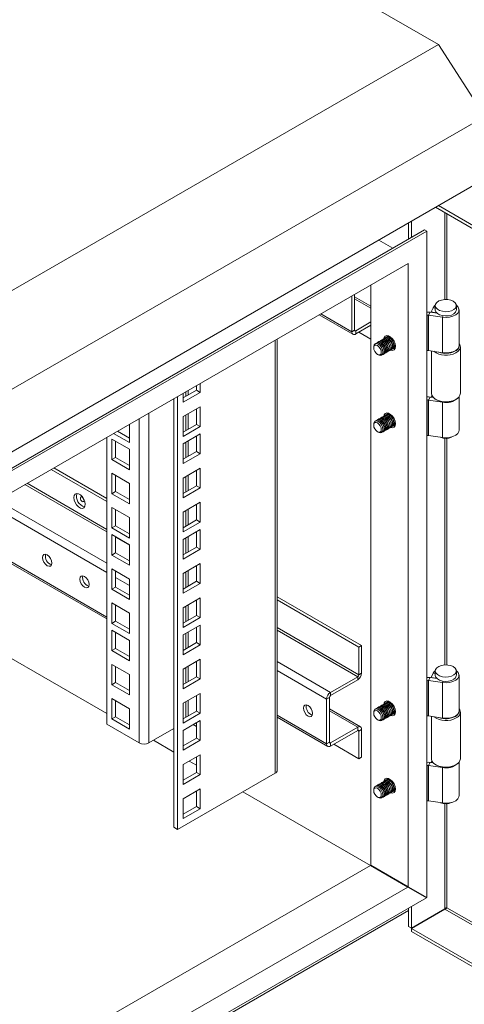
# Model space of a CAD drawing. Units: millimetres. Extents: x 63 to 4384, y 73 to 3148.
# Drawn here: x 3589 to 3757, y 2345 to 2719 of the extents above; entities that cross this region are included whole.
import ezdxf

# ---------------------------------------------------------------- set-up
doc = ezdxf.new("R2010")
doc.units = ezdxf.units.MM
doc.header["$LTSCALE"] = 2

msp = doc.modelspace()

# ---------------------------------------------------------------- linework, layer by layer
at = {"color": 7, "linetype": 'Continuous', "lineweight": 18}
for p, q in [((3747.59, 2710.04), (3482.43, 2863.12)), ((3323.33, 2465.12), (3747.59, 2710.04)), ((3765.27, 2682.71), (3747.59, 2710.04)), ((3341, 2437.79), (3765.27, 2682.71)), ((3341, 2414.09), (3765.27, 2659.01)), ((3747.59, 2648.81), (4155.89, 2413.1)), ((3746.53, 2648.19), (4155.89, 2411.87)), ((3736.28, 2636.07), (3736.28, 2642.27)), ((3737.34, 2636.68), (3737.34, 2642.88)), ((3742.36, 2639.58), (3346.38, 2410.98)), ((3743.21, 2639.09), (3347.23, 2410.49)), ((3743.21, 2639.09), (3742.36, 2639.58)), ((3743.21, 2385.96), (3743.21, 2639.09)), ((3730.34, 2632.64), (3724.96, 2635.74)), ((3736.14, 2626.84), (3354.3, 2406.41)), ((3736.14, 2390.04), (3736.14, 2626.84)), ((3721.99, 2398.21), (3721.99, 2618.68)), ((3715.77, 2615.08), (3715.77, 2601.52)), ((3714.71, 2600.91), (3714.71, 2614.47)), ((3721.99, 2610.56), (3715.77, 2614.15)), ((3743.88, 2607.23), (3744.4, 2608.34)), ((3747.09, 2607.93), (3744.4, 2608.34)), ((3745.61, 2610), (3744.83, 2608.42)), ((3744.83, 2608.42), (3744.83, 2608.28)), ((3746.75, 2608.1), (3744.83, 2608.42)), ((3746.42, 2610.84), (3746.42, 2609.2)), ((3746.8, 2608.21), (3746.75, 2608.1)), ((3746.75, 2608.1), (3746.75, 2607.98)), ((3754.42, 2609.2), (3754.42, 2610.84)), ((3755.42, 2595.73), (3755.42, 2609.2)), ((3702.35, 2607.34), (3715.15, 2599.95)), ((3721.99, 2604.63), (3716.2, 2601.28)), ((3743.21, 2607.08), (3743.3, 2607.14)), ((3743.3, 2607.14), (3743.3, 2593.66)), ((3749.12, 2606.42), (3743.88, 2607.23)), ((3743.88, 2593.75), (3743.88, 2607.23)), ((3749.12, 2592.94), (3749.12, 2606.42)), ((3715.77, 2601.52), (3714.71, 2600.91)), ((3716.2, 2600.05), (3721.99, 2603.4)), ((3716.2, 2601.28), (3716.2, 2600.05)), ((3717.4, 2600.75), (3721.99, 2598.09)), ((3686.41, 2434.26), (3686.41, 2598.13)), ((3724.06, 2596.62), (3723.97, 2596.57)), ((3724.59, 2596.93), (3724.5, 2596.88)), ((3725.12, 2597.24), (3725.03, 2597.18)), ((3725.65, 2597.54), (3725.56, 2597.49)), ((3726.18, 2597.85), (3726.09, 2597.8)), ((3726.71, 2598.15), (3726.62, 2598.1)), ((3727.24, 2598.46), (3727.15, 2598.41)), ((3727.77, 2598.77), (3727.68, 2598.71)), ((3728.3, 2599.07), (3728.21, 2599.02)), ((3723.02, 2595.17), (3723.02, 2594.81)), ((3727, 2592.55), (3727.09, 2592.6)), ((3727.53, 2592.85), (3727.62, 2592.91)), ((3728.06, 2593.16), (3728.15, 2593.21)), ((3728.59, 2593.47), (3728.68, 2593.52)), ((3729.12, 2593.77), (3729.21, 2593.82)), ((3729.65, 2594.08), (3729.74, 2594.13)), ((3730.18, 2594.38), (3730.27, 2594.44)), ((3730.71, 2594.69), (3730.8, 2594.74)), ((3731.24, 2595), (3731, 2594.9)), ((3743.21, 2593.61), (3743.3, 2593.66)), ((3743.88, 2593.75), (3749.12, 2592.94)), ((3744.92, 2593.59), (3744.92, 2577.5)), ((3755.92, 2577.5), (3755.92, 2595.18)), ((3724.47, 2592.3), (3724.78, 2592.12)), ((3726.47, 2592.24), (3726.56, 2592.29)), ((3657.15, 2577.86), (3657.15, 2581.24)), ((3650.65, 2575.74), (3655.74, 2578.68)), ((3650.65, 2574.11), (3657.15, 2577.86)), ((3650.65, 2577.49), (3650.65, 2574.11)), ((3655.74, 2578.68), (3655.74, 2580.43)), ((3655.74, 2578.68), (3657.15, 2577.86)), ((3647.18, 2412.63), (3647.18, 2575.49)), ((3648.6, 2411.81), (3648.6, 2576.3)), ((3743.21, 2574.83), (3743.3, 2574.88)), ((3743.3, 2574.88), (3743.3, 2561.41)), ((3743.88, 2574.97), (3744.4, 2576.09)), ((3749.12, 2574.16), (3743.88, 2574.97)), ((3743.88, 2561.5), (3743.88, 2574.97)), ((3745.68, 2575.89), (3744.4, 2576.09)), ((3745.09, 2576.7), (3744.83, 2576.16)), ((3745.53, 2576.05), (3744.83, 2576.16)), ((3744.83, 2576.16), (3744.83, 2576.02)), ((3746.53, 2575.26), (3746.88, 2575.05)), ((3749.12, 2560.69), (3749.12, 2574.16)), ((3753.95, 2575.05), (3754.31, 2575.26)), ((3755.42, 2563.48), (3755.42, 2576.18)), ((3657.15, 2572.39), (3650.65, 2568.64)), ((3655.74, 2565.7), (3655.74, 2571.58)), ((3657.15, 2564.88), (3657.15, 2572.39)), ((3650.65, 2568.64), (3650.65, 2561.12)), ((3724.06, 2567.23), (3723.97, 2567.18)), ((3724.59, 2567.53), (3724.5, 2567.48)), ((3725.12, 2567.84), (3725.03, 2567.79)), ((3725.65, 2568.15), (3725.56, 2568.09)), ((3726.18, 2568.45), (3726.09, 2568.4)), ((3726.71, 2568.76), (3726.62, 2568.71)), ((3727.24, 2569.06), (3727.15, 2569.01)), ((3727.77, 2569.37), (3727.68, 2569.32)), ((3728.3, 2569.68), (3728.21, 2569.63)), ((3630.35, 2560.44), (3625.73, 2563.11)), ((3630.35, 2565.77), (3630.35, 2558.81)), ((3650.65, 2562.76), (3655.74, 2565.7)), ((3650.65, 2561.12), (3657.15, 2564.88)), ((3655.74, 2565.7), (3657.15, 2564.88)), ((3723.02, 2565.78), (3723.02, 2565.42)), ((3724.47, 2562.9), (3724.78, 2562.72)), ((3726.47, 2562.85), (3726.56, 2562.9)), ((3727, 2563.15), (3727.09, 2563.2)), ((3727.53, 2563.46), (3727.62, 2563.51)), ((3728.06, 2563.76), (3728.15, 2563.82)), ((3728.59, 2564.07), (3728.68, 2564.12)), ((3729.12, 2564.38), (3729.21, 2564.43)), ((3729.65, 2564.68), (3729.74, 2564.73)), ((3730.18, 2564.99), (3730.27, 2565.04)), ((3730.71, 2565.3), (3730.8, 2565.35)), ((3731.24, 2565.6), (3731, 2565.51)), ((3621.73, 2451.81), (3621.73, 2560.79)), ((3623.63, 2552.36), (3623.63, 2560.11)), ((3623.63, 2560.11), (3630.35, 2556.23)), ((3630.35, 2558.81), (3624.32, 2562.29)), ((3625.05, 2553.17), (3625.05, 2559.3)), ((3657.15, 2562.07), (3650.65, 2558.31)), ((3655.74, 2555.37), (3655.74, 2561.25)), ((3657.15, 2554.55), (3657.15, 2562.07)), ((3743.21, 2561.36), (3743.3, 2561.41)), ((3743.88, 2561.5), (3749.12, 2560.69)), ((3630.35, 2556.23), (3630.35, 2548.48)), ((3650.65, 2558.31), (3650.65, 2550.8)), ((3650.65, 2552.43), (3655.74, 2555.37)), ((3655.74, 2555.37), (3657.15, 2554.55)), ((3625.05, 2553.17), (3623.63, 2552.36)), ((3630.35, 2548.48), (3623.63, 2552.36)), ((3630.35, 2550.11), (3625.05, 2553.17)), ((3650.65, 2550.8), (3657.15, 2554.55)), ((3621.73, 2536.35), (3600.56, 2548.57)), ((3621.73, 2537.58), (3601.62, 2549.18)), ((3657.15, 2549.08), (3650.65, 2545.33)), ((3655.74, 2542.39), (3655.74, 2548.26)), ((3657.15, 2541.57), (3657.15, 2549.08)), ((3623.63, 2539.37), (3623.63, 2547.13)), ((3623.63, 2547.13), (3630.35, 2543.25)), ((3625.05, 2540.19), (3625.05, 2546.31)), ((3650.65, 2545.33), (3650.65, 2537.81)), ((3625.05, 2540.19), (3623.63, 2539.37)), ((3630.35, 2537.13), (3625.05, 2540.19)), ((3630.35, 2543.25), (3630.35, 2535.49)), ((3650.65, 2539.45), (3655.74, 2542.39)), ((3650.65, 2537.81), (3657.15, 2541.57)), ((3655.74, 2542.39), (3657.15, 2541.57)), ((3630.35, 2535.49), (3623.63, 2539.37)), ((3623.63, 2534.15), (3630.35, 2530.27)), ((3623.63, 2526.39), (3623.63, 2534.15)), ((3625.05, 2527.21), (3625.05, 2533.33)), ((3657.15, 2536.1), (3650.65, 2532.34)), ((3655.74, 2529.4), (3655.74, 2535.28)), ((3657.15, 2528.58), (3657.15, 2536.1)), ((3630.35, 2530.27), (3630.35, 2522.51)), ((3650.65, 2532.34), (3650.65, 2524.83)), ((3650.65, 2526.46), (3655.74, 2529.4)), ((3655.74, 2529.4), (3657.15, 2528.58)), ((3561.97, 2526.29), (3621.73, 2491.8)), ((3625.05, 2527.21), (3623.63, 2526.39)), ((3630.35, 2522.51), (3623.63, 2526.39)), ((3630.35, 2524.14), (3625.05, 2527.21)), ((3650.65, 2524.83), (3657.15, 2528.58)), ((3657.15, 2525.77), (3650.65, 2522.02)), ((3657.15, 2518.26), (3657.15, 2525.77)), ((3623.63, 2516.06), (3623.63, 2523.82)), ((3623.63, 2523.82), (3630.35, 2519.94)), ((3625.05, 2516.88), (3625.05, 2523)), ((3650.65, 2522.02), (3650.65, 2514.5)), ((3655.74, 2519.07), (3655.74, 2524.95)), ((3630.35, 2519.94), (3630.35, 2512.18)), ((3650.65, 2516.14), (3655.74, 2519.07)), ((3650.65, 2514.5), (3657.15, 2518.26)), ((3655.74, 2519.07), (3657.15, 2518.26)), ((3625.05, 2516.88), (3623.63, 2516.06)), ((3630.35, 2512.18), (3623.63, 2516.06)), ((3630.35, 2513.82), (3625.05, 2516.88)), ((3623.63, 2510.83), (3630.35, 2506.96)), ((3623.63, 2503.08), (3623.63, 2510.83)), ((3657.15, 2512.79), (3650.65, 2509.03)), ((3655.74, 2506.09), (3655.74, 2511.97)), ((3657.15, 2505.27), (3657.15, 2512.79)), ((3621.73, 2455.88), (3530.86, 2508.34)), ((3625.05, 2503.89), (3625.05, 2510.02)), ((3630.35, 2506.96), (3630.35, 2499.2)), ((3650.65, 2509.03), (3650.65, 2501.52)), ((3625.05, 2503.89), (3623.63, 2503.08)), ((3630.35, 2499.2), (3623.63, 2503.08)), ((3630.35, 2500.83), (3625.05, 2503.89)), ((3650.65, 2503.15), (3655.74, 2506.09)), ((3650.65, 2501.52), (3657.15, 2505.27)), ((3655.74, 2506.09), (3657.15, 2505.27)), ((3657.15, 2499.8), (3650.65, 2496.05)), ((3655.74, 2493.11), (3655.74, 2498.98)), ((3657.15, 2492.29), (3657.15, 2499.8)), ((3718.46, 2481.73), (3686.41, 2500.24)), ((3717.4, 2481.12), (3686.41, 2499.01)), ((3623.63, 2490.09), (3623.63, 2497.85)), ((3623.63, 2497.85), (3630.35, 2493.97)), ((3625.05, 2490.91), (3625.05, 2497.03)), ((3650.65, 2496.05), (3650.65, 2488.53)), ((3630.35, 2493.97), (3630.35, 2486.22)), ((3650.65, 2490.17), (3655.74, 2493.11)), ((3650.65, 2488.53), (3657.15, 2492.29)), ((3655.74, 2493.11), (3657.15, 2492.29)), ((3625.05, 2490.91), (3623.63, 2490.09)), ((3630.35, 2486.22), (3623.63, 2490.09)), ((3630.35, 2487.85), (3625.05, 2490.91)), ((3657.15, 2489.48), (3650.65, 2485.72)), ((3655.74, 2482.78), (3655.74, 2488.66)), ((3657.15, 2481.96), (3657.15, 2489.48)), ((3623.63, 2487.52), (3630.35, 2483.64)), ((3623.63, 2479.76), (3623.63, 2487.52)), ((3625.05, 2480.58), (3625.05, 2486.71)), ((3650.65, 2485.72), (3650.65, 2478.21)), ((3625.05, 2480.58), (3623.63, 2479.76)), ((3630.35, 2477.52), (3625.05, 2480.58)), ((3630.35, 2483.64), (3630.35, 2475.89)), ((3650.65, 2479.84), (3655.74, 2482.78)), ((3650.65, 2478.21), (3657.15, 2481.96)), ((3655.74, 2482.78), (3657.15, 2481.96)), ((3718.46, 2481.73), (3717.4, 2481.12)), ((3717.4, 2470.59), (3717.4, 2481.12)), ((3718.46, 2471.2), (3718.46, 2481.73)), ((3630.35, 2475.89), (3623.63, 2479.76)), ((3657.15, 2476.49), (3650.65, 2472.74)), ((3657.15, 2468.98), (3657.15, 2476.49)), ((3623.63, 2466.78), (3623.63, 2474.54)), ((3623.63, 2474.54), (3630.35, 2470.66)), ((3625.05, 2467.6), (3625.05, 2473.72)), ((3650.65, 2472.74), (3650.65, 2465.22)), ((3655.74, 2469.79), (3655.74, 2475.67)), ((3630.35, 2470.66), (3630.35, 2462.9)), ((3650.65, 2466.86), (3655.74, 2469.79)), ((3650.65, 2465.22), (3657.15, 2468.98)), ((3655.74, 2469.79), (3657.15, 2468.98)), ((3716.97, 2469.85), (3706.65, 2463.89)), ((3716.97, 2469.85), (3716.97, 2468.63)), ((3717.4, 2470.59), (3718.46, 2471.2)), ((3743.88, 2468.41), (3744.4, 2469.53)), ((3747.09, 2469.11), (3744.4, 2469.53)), ((3745.61, 2471.19), (3744.83, 2469.6)), ((3746.75, 2469.29), (3744.83, 2469.6)), ((3744.83, 2469.6), (3744.83, 2469.46)), ((3746.42, 2472.02), (3746.42, 2470.39)), ((3746.8, 2469.4), (3746.75, 2469.29)), ((3746.75, 2469.29), (3746.75, 2469.17)), ((3754.42, 2470.39), (3754.42, 2472.02)), ((3755.42, 2456.92), (3755.42, 2470.39)), ((3625.05, 2467.6), (3623.63, 2466.78)), ((3630.35, 2462.9), (3623.63, 2466.78)), ((3630.35, 2464.54), (3625.05, 2467.6)), ((3716.97, 2468.63), (3706.65, 2462.67)), ((3743.21, 2468.27), (3743.3, 2468.32)), ((3743.3, 2468.32), (3743.3, 2454.85)), ((3743.88, 2454.94), (3743.88, 2468.41)), ((3749.12, 2467.6), (3743.88, 2468.41)), ((3749.12, 2454.13), (3749.12, 2467.6)), ((3623.63, 2453.8), (3623.63, 2461.56)), ((3623.63, 2461.56), (3630.35, 2457.68)), ((3657.15, 2463.51), (3650.65, 2459.75)), ((3655.74, 2456.81), (3655.74, 2462.69)), ((3657.15, 2455.99), (3657.15, 2463.51)), ((3706.23, 2461.93), (3705.16, 2461.32)), ((3706.23, 2461.93), (3706.23, 2444.95)), ((3706.65, 2462.67), (3706.65, 2463.89)), ((3625.05, 2454.62), (3625.05, 2460.74)), ((3650.65, 2459.75), (3650.65, 2452.24)), ((3705.16, 2444.34), (3705.16, 2461.32)), ((3724.06, 2457.81), (3723.97, 2457.76)), ((3724.59, 2458.12), (3724.5, 2458.07)), ((3725.12, 2458.42), (3725.03, 2458.37)), ((3725.65, 2458.73), (3725.56, 2458.68)), ((3726.18, 2459.04), (3726.09, 2458.98)), ((3726.71, 2459.34), (3726.62, 2459.29)), ((3727.24, 2459.65), (3727.15, 2459.6)), ((3727.77, 2459.95), (3727.68, 2459.9)), ((3728.3, 2460.26), (3728.21, 2460.21)), ((3625.05, 2454.62), (3623.63, 2453.8)), ((3630.35, 2451.55), (3625.05, 2454.62)), ((3630.35, 2457.68), (3630.35, 2449.92)), ((3650.65, 2453.87), (3655.74, 2456.81)), ((3650.65, 2452.24), (3657.15, 2455.99)), ((3655.74, 2456.81), (3657.15, 2455.99)), ((3686.41, 2454.45), (3705.6, 2443.38)), ((3718.02, 2450.77), (3706.23, 2457.58)), ((3723.02, 2456.36), (3723.02, 2456)), ((3727.53, 2454.04), (3727.62, 2454.09)), ((3728.06, 2454.35), (3728.15, 2454.4)), ((3728.59, 2454.65), (3728.68, 2454.71)), ((3729.12, 2454.96), (3729.21, 2455.01)), ((3729.65, 2455.27), (3729.74, 2455.32)), ((3730.18, 2455.57), (3730.27, 2455.62)), ((3730.71, 2455.88), (3730.8, 2455.93)), ((3731.24, 2456.18), (3731, 2456.09)), ((3743.21, 2454.8), (3743.3, 2454.85)), ((3743.88, 2454.94), (3749.12, 2454.13)), ((3744.92, 2454.78), (3744.92, 2438.69)), ((3755.92, 2438.69), (3755.92, 2456.37)), ((3634.03, 2444.71), (3621.73, 2451.81)), ((3630.35, 2449.92), (3623.63, 2453.8)), ((3657.15, 2453.18), (3650.65, 2449.42)), ((3654.52, 2451.66), (3655.74, 2450.96)), ((3655.74, 2446.48), (3655.74, 2452.36)), ((3657.15, 2445.67), (3657.15, 2453.18)), ((3716.97, 2450.67), (3706.65, 2444.71)), ((3716.97, 2450.67), (3716.97, 2449.44)), ((3724.47, 2453.48), (3724.78, 2453.3)), ((3726.47, 2453.43), (3726.56, 2453.48)), ((3727, 2453.74), (3727.09, 2453.79)), ((3647.18, 2450.18), (3637.71, 2444.71)), ((3650.65, 2449.42), (3650.65, 2441.91)), ((3650.65, 2443.55), (3655.74, 2446.48)), ((3655.74, 2446.48), (3657.15, 2445.67)), ((3706.65, 2443.48), (3716.97, 2449.44)), ((3717.4, 2449.2), (3718.46, 2449.81)), ((3717.4, 2438.66), (3717.4, 2449.2)), ((3718.46, 2439.27), (3718.46, 2449.81)), ((3647.18, 2441.19), (3639.39, 2445.68)), ((3650.65, 2441.91), (3657.15, 2445.67)), ((3706.23, 2444.95), (3705.16, 2444.34)), ((3706.65, 2444.71), (3706.65, 2443.48)), ((3707.85, 2444.17), (3717.4, 2438.66)), ((3657.15, 2440.2), (3650.65, 2436.44)), ((3655.74, 2433.5), (3655.74, 2439.38)), ((3657.15, 2432.68), (3657.15, 2440.2)), ((3717.4, 2438.66), (3718.46, 2439.27)), ((3650.65, 2436.44), (3650.65, 2428.93)), ((3655.74, 2436.25), (3653.03, 2437.81)), ((3743.21, 2436.02), (3743.3, 2436.07)), ((3743.3, 2436.07), (3743.3, 2422.6)), ((3743.88, 2436.16), (3744.4, 2437.28)), ((3743.88, 2422.69), (3743.88, 2436.16)), ((3749.12, 2435.35), (3743.88, 2436.16)), ((3745.68, 2437.08), (3744.4, 2437.28)), ((3745.09, 2437.89), (3744.83, 2437.35)), ((3744.83, 2437.35), (3744.83, 2437.21)), ((3745.53, 2437.23), (3744.83, 2437.35)), ((3746.53, 2436.44), (3746.88, 2436.24)), ((3749.12, 2421.88), (3749.12, 2435.35)), ((3753.95, 2436.24), (3754.31, 2436.44)), ((3755.42, 2424.67), (3755.42, 2437.37)), ((3685.65, 2433.2), (3648.6, 2411.81)), ((3650.65, 2430.56), (3655.74, 2433.5)), ((3650.65, 2428.93), (3657.15, 2432.68)), ((3655.74, 2433.5), (3657.15, 2432.68)), ((3724.06, 2428.42), (3723.97, 2428.36)), ((3724.59, 2428.72), (3724.5, 2428.67)), ((3725.12, 2429.03), (3725.03, 2428.98)), ((3725.65, 2429.33), (3725.56, 2429.28)), ((3726.18, 2429.64), (3726.09, 2429.59)), ((3726.71, 2429.95), (3726.62, 2429.9)), ((3727.24, 2430.25), (3727.15, 2430.2)), ((3727.77, 2430.56), (3727.68, 2430.51)), ((3728.3, 2430.87), (3728.21, 2430.81)), ((3657.15, 2427.21), (3650.65, 2423.46)), ((3655.74, 2420.51), (3655.74, 2426.39)), ((3657.15, 2419.7), (3657.15, 2427.21)), ((3721.81, 2398.1), (3673.33, 2426.09)), ((3723.02, 2426.96), (3723.02, 2426.6)), ((3724.47, 2424.09), (3724.78, 2423.91)), ((3726.47, 2424.03), (3726.56, 2424.09)), ((3727, 2424.34), (3727.09, 2424.39)), ((3727.53, 2424.65), (3727.62, 2424.7)), ((3728.06, 2424.95), (3728.15, 2425)), ((3728.59, 2425.26), (3728.68, 2425.31)), ((3729.12, 2425.56), (3729.21, 2425.62)), ((3729.65, 2425.87), (3729.74, 2425.92)), ((3730.18, 2426.18), (3730.27, 2426.23)), ((3730.71, 2426.48), (3730.8, 2426.54)), ((3731.24, 2426.79), (3731, 2426.7)), ((3650.65, 2423.46), (3650.65, 2415.94)), ((3650.65, 2417.58), (3655.74, 2420.51)), ((3655.74, 2420.51), (3657.15, 2419.7)), ((3743.21, 2422.54), (3743.3, 2422.6)), ((3743.88, 2422.69), (3749.12, 2421.88)), ((3650.65, 2415.94), (3657.15, 2419.7)), ((3648.6, 2411.81), (3647.18, 2412.63)), ((3354.3, 2185.94), (3721.82, 2398.1)), ((3721.82, 2398.1), (3735.96, 2389.94)), ((3721.99, 2398.21), (3736.14, 2390.04)), ((3721.99, 2398.21), (3736.28, 2389.96)), ((3723.9, 2397.1), (3736.28, 2389.96)), ((3736.35, 2389.92), (3723.9, 2397.1)), ((3354.48, 2169.71), (3735.96, 2389.94)), ((3735.96, 2389.94), (3743.03, 2385.86)), ((3743.21, 2385.96), (3736.14, 2390.04)), ((3736.28, 2389.76), (3736.28, 2389.96)), ((3736.35, 2389.92), (3742.36, 2386.45)), ((3737.34, 2389.15), (3737.34, 2389.35)), ((3347.4, 2157.47), (3743.03, 2385.86)), ((3743.21, 2385.96), (3742.36, 2386.45)), ((3320.82, 2141.14), (3736.28, 2380.98)), ((3736.28, 2374.91), (3736.28, 2381.96)), ((3737.34, 2374.3), (3737.34, 2382.57)), ((3737.34, 2374.3), (3749.99, 2381.61)), ((3750.04, 2381.52), (3737.39, 2374.22)), ((3737.34, 2374.3), (3736.28, 2374.91)), ((4155.89, 2132.62), (3737.39, 2374.22)), ((3737.39, 2374.22), (3737.39, 2372.99)), ((4155.89, 2131.39), (3737.39, 2372.99))]:
    msp.add_line(p, q, dxfattribs=at)
at = {"color": 8, "linetype": 'Continuous', "lineweight": 18}
for p, q in [((3749.99, 2646.19), (3749.99, 2613.13)), ((3750.84, 2613.13), (3750.84, 2645.7)), ((3721.99, 2609.85), (3715.77, 2613.44)), ((3714.71, 2600.91), (3702.97, 2607.69)), ((3746.42, 2609.87), (3745.61, 2610)), ((3743.3, 2607.14), (3743.21, 2607.19)), ((3749.38, 2606.97), (3749.12, 2606.42)), ((3715.77, 2601.52), (3716.2, 2601.28)), ((3685.65, 2433.2), (3685.65, 2597.69)), ((3651.71, 2578.1), (3651.71, 2576.35)), ((3652.56, 2576.84), (3652.56, 2578.59)), ((3743.3, 2574.88), (3743.21, 2574.94)), ((3749.19, 2574.3), (3749.12, 2574.16)), ((3637.71, 2570.02), (3637.71, 2444.71)), ((3634.03, 2444.71), (3634.03, 2567.89)), ((3651.71, 2569.25), (3651.71, 2563.37)), ((3652.56, 2563.86), (3652.56, 2569.74)), ((3651.71, 2558.92), (3651.71, 2553.04)), ((3652.56, 2553.53), (3652.56, 2559.41)), ((3749.99, 2560.36), (3749.99, 2474.32)), ((3750.84, 2474.32), (3750.84, 2560.36)), ((3651.71, 2545.94), (3651.71, 2540.06)), ((3652.56, 2540.55), (3652.56, 2546.43)), ((3590.59, 2542.82), (3621.73, 2524.84)), ((3621.73, 2525.82), (3591.44, 2543.31)), ((3580.26, 2536.86), (3621.73, 2512.92)), ((3621.73, 2509.49), (3577.29, 2535.14)), ((3651.71, 2532.95), (3651.71, 2527.07)), ((3652.56, 2527.56), (3652.56, 2533.44)), ((3621.73, 2492.51), (3562.58, 2526.65)), ((3625.05, 2522.92), (3630.35, 2519.86)), ((3651.71, 2522.63), (3651.71, 2516.75)), ((3652.56, 2517.24), (3652.56, 2523.12)), ((3652.56, 2504.25), (3652.56, 2510.13)), ((3630.35, 2504.51), (3625.05, 2507.57)), ((3651.71, 2509.64), (3651.71, 2503.76)), ((3651.71, 2496.66), (3651.71, 2490.78)), ((3652.56, 2491.27), (3652.56, 2497.15)), ((3717.4, 2470.59), (3686.41, 2488.48)), ((3651.71, 2486.33), (3651.71, 2480.45)), ((3652.56, 2480.94), (3652.56, 2486.82)), ((3686.41, 2487.5), (3716.97, 2469.85)), ((3651.71, 2473.35), (3651.71, 2467.47)), ((3652.56, 2467.96), (3652.56, 2473.84)), ((3686.41, 2475.58), (3706.65, 2463.89)), ((3705.16, 2461.32), (3686.41, 2472.15)), ((3746.42, 2471.05), (3745.61, 2471.19)), ((3743.3, 2468.32), (3743.21, 2468.38)), ((3749.38, 2468.16), (3749.12, 2467.6)), ((3651.71, 2460.36), (3651.71, 2454.48)), ((3652.56, 2454.97), (3652.56, 2460.85)), ((3705.16, 2444.34), (3686.41, 2455.17)), ((3716.97, 2450.67), (3706.23, 2456.87)), ((3717.4, 2449.2), (3716.97, 2449.44)), ((3706.23, 2444.95), (3706.65, 2444.71)), ((3743.3, 2436.07), (3743.21, 2436.13)), ((3749.19, 2435.48), (3749.12, 2435.35)), ((3749.99, 2421.55), (3749.99, 2381.61)), ((3750.84, 2382.04), (3750.84, 2421.55)), ((3750.04, 2381.52), (4155.94, 2147.2)), ((4155.94, 2148.18), (3750.84, 2382.04))]:
    msp.add_line(p, q, dxfattribs=at)
at = {"color": 7, "linetype": 'Continuous', "lineweight": 18, "flags": 128}
for points in [[(3753.25, 2612.47), (3752.29, 2612.88), (3751.16, 2613.11), (3749.97, 2613.13), (3748.82, 2612.95), (3747.81, 2612.59), (3747.03, 2612.07), (3746.55, 2611.43), (3746.42, 2610.75), (3746.64, 2610.07), (3747.2, 2609.47), (3748.04, 2608.98), (3749.1, 2608.66), (3750.27, 2608.53), (3751.45, 2608.61), (3752.55, 2608.88), (3753.45, 2609.33), (3754.08, 2609.91), (3754.39, 2610.58), (3754.35, 2611.27), (3753.95, 2611.92), (3753.25, 2612.47)], [(3746.42, 2610.94), (3746.17, 2610.73), (3745.61, 2610)], [(3746.42, 2609.2), (3746.42, 2609.12), (3746.64, 2608.44), (3747.2, 2607.83), (3748.04, 2607.35), (3749.1, 2607.02), (3750.27, 2606.9), (3751.45, 2606.97), (3752.55, 2607.25), (3753.45, 2607.7), (3754.08, 2608.28), (3754.39, 2608.94), (3754.42, 2609.2)], [(3749.12, 2606.42), (3750.49, 2606.32), (3751.85, 2606.44), (3753.1, 2606.77), (3754.15, 2607.28), (3754.92, 2607.94), (3755.34, 2608.7), (3755.39, 2609.49), (3755.07, 2610.27), (3754.41, 2610.94)], [(3724.78, 2592.12), (3724.78, 2592.11), (3725.46, 2591.88), (3726.03, 2591.99), (3726.41, 2592.43), (3726.55, 2593.14), (3726.41, 2593.99), (3726.03, 2594.88), (3725.45, 2595.65), (3724.78, 2596.19), (3724.1, 2596.43), (3723.53, 2596.31), (3723.15, 2595.87), (3723.02, 2595.17)], [(3723.77, 2596.41), (3723.97, 2596.57), (3724.54, 2596.68), (3725.22, 2596.45), (3725.89, 2595.9)], [(3724.3, 2596.72), (3724.5, 2596.88), (3725.07, 2596.99), (3725.75, 2596.76), (3726.42, 2596.21)], [(3724.83, 2597.02), (3725.03, 2597.18), (3725.6, 2597.3), (3726.28, 2597.06), (3726.96, 2596.52)], [(3725.36, 2597.33), (3725.56, 2597.49), (3726.13, 2597.6), (3726.81, 2597.37), (3727.49, 2596.82)], [(3725.89, 2597.64), (3726.09, 2597.8), (3726.66, 2597.91), (3727.34, 2597.67), (3728.02, 2597.13)], [(3726.42, 2597.94), (3726.62, 2598.1), (3727.19, 2598.21), (3727.87, 2597.98), (3728.55, 2597.43)], [(3726.42, 2596.21), (3727, 2595.44), (3727.38, 2594.55), (3727.52, 2593.69), (3727.38, 2592.99), (3727, 2592.55), (3726.76, 2592.45)], [(3726.51, 2596.26), (3727.09, 2595.49), (3727.47, 2594.6), (3727.61, 2593.75), (3727.47, 2593.04), (3727.09, 2592.6), (3727.09, 2592.6)], [(3726.89, 2598.23), (3727.01, 2598.68), (3727.39, 2599.22), (3727.97, 2599.45), (3728.68, 2599.34), (3729.45, 2598.9), (3730.16, 2598.19), (3730.74, 2597.28), (3731.12, 2596.3), (3731.26, 2595.36), (3731.12, 2594.57), (3730.74, 2594.03), (3730.16, 2593.8), (3729.45, 2593.91), (3729.37, 2593.94)], [(3726.95, 2598.25), (3727.15, 2598.41), (3727.72, 2598.52), (3728.4, 2598.29), (3729.08, 2597.74)], [(3726.96, 2596.52), (3727.53, 2595.74), (3727.91, 2594.86), (3728.05, 2594), (3727.91, 2593.3), (3727.53, 2592.85), (3727.29, 2592.76)], [(3727.04, 2596.57), (3727.62, 2595.79), (3728, 2594.91), (3728.14, 2594.05), (3728, 2593.35), (3727.62, 2592.91), (3727.62, 2592.91)], [(3727.48, 2598.55), (3727.68, 2598.71), (3728.25, 2598.83), (3728.93, 2598.59), (3729.61, 2598.05)], [(3727.49, 2596.82), (3728.06, 2596.05), (3728.44, 2595.17), (3728.58, 2594.31), (3728.44, 2593.6), (3728.06, 2593.16), (3727.82, 2593.07)], [(3727.58, 2596.87), (3728.15, 2596.1), (3728.53, 2595.22), (3728.67, 2594.36), (3728.53, 2593.65), (3728.15, 2593.21), (3728.15, 2593.21)], [(3727.96, 2598.85), (3727.97, 2598.92), (3728.14, 2599.46)], [(3728.02, 2597.13), (3728.59, 2596.36), (3728.97, 2595.47), (3729.11, 2594.61), (3728.97, 2593.91), (3728.59, 2593.47), (3728.35, 2593.37)], [(3728.11, 2597.18), (3728.68, 2596.41), (3729.06, 2595.52), (3729.2, 2594.66), (3729.06, 2593.96), (3728.68, 2593.52), (3728.68, 2593.52)], [(3728.3, 2599.07), (3728.87, 2599.18), (3729.09, 2599.15)], [(3728.54, 2599.17), (3728.74, 2599.33), (3728.74, 2599.33)], [(3728.55, 2597.43), (3729.12, 2596.66), (3729.5, 2595.78), (3729.64, 2594.92), (3729.5, 2594.21), (3729.12, 2593.77), (3728.88, 2593.68)], [(3728.64, 2597.49), (3729.21, 2596.71), (3729.59, 2595.83), (3729.73, 2594.97), (3729.59, 2594.27), (3729.21, 2593.82), (3729.21, 2593.82)], [(3729.08, 2597.74), (3729.65, 2596.97), (3730.03, 2596.08), (3730.17, 2595.22), (3730.04, 2594.52), (3729.65, 2594.08), (3729.41, 2593.99)], [(3729.17, 2597.79), (3729.74, 2597.02), (3730.12, 2596.14), (3730.26, 2595.28), (3730.12, 2594.57), (3729.74, 2594.13), (3729.74, 2594.13)], [(3729.61, 2598.05), (3730.18, 2597.27), (3730.56, 2596.39), (3730.7, 2595.53), (3730.57, 2594.83), (3730.18, 2594.39), (3729.94, 2594.29)], [(3729.7, 2598.1), (3730.27, 2597.33), (3730.65, 2596.44), (3730.79, 2595.58), (3730.66, 2594.88), (3730.27, 2594.44), (3730.27, 2594.44)], [(3755.42, 2596.5), (3755.77, 2595.9), (3755.92, 2595.08), (3755.68, 2594.26), (3755.09, 2593.51), (3754.18, 2592.86)], [(3725.81, 2592.56), (3725.5, 2592.19), (3725.03, 2592.1), (3724.47, 2592.29), (3723.91, 2592.74), (3723.44, 2593.38), (3723.13, 2594.1), (3723.02, 2594.81), (3723.13, 2595.39), (3723.44, 2595.75), (3723.91, 2595.84), (3724.47, 2595.65), (3725.02, 2595.2), (3725.5, 2594.57), (3725.81, 2593.84), (3725.92, 2593.14), (3725.81, 2592.56)], [(3725.89, 2595.9), (3726.47, 2595.13), (3726.85, 2594.25), (3726.99, 2593.39), (3726.85, 2592.68), (3726.47, 2592.24), (3726.22, 2592.15)], [(3725.98, 2595.96), (3726.56, 2595.18), (3726.94, 2594.3), (3727.08, 2593.44), (3726.94, 2592.74), (3726.56, 2592.29), (3726.56, 2592.29)], [(3731.05, 2594.41), (3730.88, 2594.43), (3730.43, 2594.56)], [(3755.42, 2595.73), (3755.34, 2595.23), (3754.92, 2594.47), (3754.15, 2593.81), (3753.1, 2593.3), (3751.85, 2592.97), (3750.49, 2592.84), (3749.12, 2592.94)], [(3744.92, 2577.5), (3745.06, 2576.78), (3745.57, 2576), (3746.41, 2575.33), (3747.52, 2574.8), (3748.83, 2574.46), (3750.24, 2574.33), (3751.67, 2574.41), (3753.02, 2574.7), (3754.18, 2575.19)], [(3726.89, 2568.84), (3727.01, 2569.29), (3727.39, 2569.83), (3727.97, 2570.06), (3728.68, 2569.94), (3729.45, 2569.5), (3730.16, 2568.79), (3730.74, 2567.89), (3731.12, 2566.91), (3731.26, 2565.97), (3731.12, 2565.18), (3730.74, 2564.63), (3730.16, 2564.41), (3729.45, 2564.52), (3729.37, 2564.55)], [(3727.96, 2569.45), (3727.97, 2569.53), (3728.14, 2570.06)], [(3728.54, 2569.77), (3728.74, 2569.93), (3728.74, 2569.93)], [(3724.78, 2562.72), (3724.78, 2562.72), (3725.46, 2562.48), (3726.03, 2562.6), (3726.41, 2563.04), (3726.55, 2563.74), (3726.41, 2564.6), (3726.03, 2565.48), (3725.45, 2566.25), (3724.78, 2566.8), (3724.1, 2567.03), (3723.53, 2566.92), (3723.15, 2566.48), (3723.02, 2565.78)], [(3725.81, 2563.16), (3725.5, 2562.8), (3725.03, 2562.71), (3724.47, 2562.9), (3723.91, 2563.35), (3723.44, 2563.98), (3723.13, 2564.71), (3723.02, 2565.42), (3723.13, 2565.99), (3723.44, 2566.36), (3723.91, 2566.45), (3724.47, 2566.26), (3725.02, 2565.81), (3725.5, 2565.17), (3725.81, 2564.45), (3725.92, 2563.74), (3725.81, 2563.16)], [(3723.77, 2567.01), (3723.97, 2567.18), (3724.54, 2567.29), (3725.22, 2567.05), (3725.89, 2566.51)], [(3724.3, 2567.32), (3724.5, 2567.48), (3725.07, 2567.59), (3725.75, 2567.36), (3726.42, 2566.81)], [(3724.83, 2567.63), (3725.03, 2567.79), (3725.6, 2567.9), (3726.28, 2567.67), (3726.96, 2567.12)], [(3725.36, 2567.93), (3725.56, 2568.09), (3726.13, 2568.21), (3726.81, 2567.97), (3727.49, 2567.43)], [(3725.89, 2568.24), (3726.09, 2568.4), (3726.66, 2568.51), (3727.34, 2568.28), (3728.02, 2567.73)], [(3725.89, 2566.51), (3726.47, 2565.73), (3726.85, 2564.85), (3726.99, 2563.99), (3726.85, 2563.29), (3726.47, 2562.85), (3726.22, 2562.75)], [(3725.98, 2566.56), (3726.56, 2565.79), (3726.94, 2564.9), (3727.08, 2564.04), (3726.94, 2563.34), (3726.56, 2562.9), (3726.56, 2562.9)], [(3726.42, 2568.55), (3726.62, 2568.71), (3727.19, 2568.82), (3727.87, 2568.58), (3728.55, 2568.04)], [(3726.42, 2566.81), (3727, 2566.04), (3727.38, 2565.16), (3727.52, 2564.3), (3727.38, 2563.59), (3727, 2563.15), (3726.76, 2563.06)], [(3726.51, 2566.87), (3727.09, 2566.09), (3727.47, 2565.21), (3727.61, 2564.35), (3727.47, 2563.65), (3727.09, 2563.2), (3727.09, 2563.2)], [(3726.95, 2568.85), (3727.15, 2569.01), (3727.72, 2569.12), (3728.4, 2568.89), (3729.08, 2568.35)], [(3726.96, 2567.12), (3727.53, 2566.35), (3727.91, 2565.46), (3728.05, 2564.6), (3727.91, 2563.9), (3727.53, 2563.46), (3727.29, 2563.37)], [(3727.04, 2567.17), (3727.62, 2566.4), (3728, 2565.52), (3728.14, 2564.66), (3728, 2563.95), (3727.62, 2563.51), (3727.62, 2563.51)], [(3727.48, 2569.16), (3727.68, 2569.32), (3728.25, 2569.43), (3728.93, 2569.2), (3729.61, 2568.65)], [(3727.49, 2567.43), (3728.06, 2566.65), (3728.44, 2565.77), (3728.58, 2564.91), (3728.44, 2564.21), (3728.06, 2563.77), (3727.82, 2563.67)], [(3727.58, 2567.48), (3728.15, 2566.71), (3728.53, 2565.82), (3728.67, 2564.96), (3728.53, 2564.26), (3728.15, 2563.82), (3728.15, 2563.82)], [(3728.02, 2567.73), (3728.59, 2566.96), (3728.97, 2566.08), (3729.11, 2565.22), (3728.97, 2564.51), (3728.59, 2564.07), (3728.35, 2563.98)], [(3728.11, 2567.78), (3728.68, 2567.01), (3729.06, 2566.13), (3729.2, 2565.27), (3729.06, 2564.56), (3728.68, 2564.12), (3728.68, 2564.12)], [(3728.3, 2569.68), (3728.87, 2569.79), (3729.09, 2569.75)], [(3728.55, 2568.04), (3729.12, 2567.27), (3729.5, 2566.38), (3729.64, 2565.52), (3729.5, 2564.82), (3729.12, 2564.38), (3728.88, 2564.28)], [(3728.64, 2568.09), (3729.21, 2567.32), (3729.59, 2566.43), (3729.73, 2565.58), (3729.59, 2564.87), (3729.21, 2564.43), (3729.21, 2564.43)], [(3729.08, 2568.35), (3729.65, 2567.57), (3730.03, 2566.69), (3730.17, 2565.83), (3730.04, 2565.13), (3729.65, 2564.68), (3729.41, 2564.59)], [(3729.17, 2568.4), (3729.74, 2567.62), (3730.12, 2566.74), (3730.26, 2565.88), (3730.12, 2565.18), (3729.74, 2564.74), (3729.74, 2564.73)], [(3729.61, 2568.65), (3730.18, 2567.88), (3730.56, 2566.99), (3730.7, 2566.14), (3730.57, 2565.43), (3730.18, 2564.99), (3729.94, 2564.9)], [(3729.7, 2568.7), (3730.27, 2567.93), (3730.65, 2567.05), (3730.79, 2566.19), (3730.66, 2565.48), (3730.27, 2565.04), (3730.27, 2565.04)], [(3731.05, 2565.01), (3730.88, 2565.03), (3730.43, 2565.16)], [(3755.42, 2563.48), (3755.34, 2562.97), (3754.92, 2562.22), (3754.15, 2561.56), (3753.1, 2561.04), (3751.85, 2560.71), (3750.49, 2560.59), (3749.12, 2560.69)], [(3609.14, 2537.9), (3609.27, 2536.96), (3609.65, 2535.98), (3610.24, 2535.08), (3610.95, 2534.36), (3611.71, 2533.92), (3612.43, 2533.81), (3613.01, 2534.04), (3613.39, 2534.58), (3613.52, 2535.37), (3613.39, 2536.31), (3613.01, 2537.29), (3612.43, 2538.2), (3611.71, 2538.91), (3610.95, 2539.35), (3610.24, 2539.46), (3609.65, 2539.23), (3609.27, 2538.69), (3609.14, 2537.9)], [(3612.75, 2537.74), (3612.66, 2537.85), (3612.39, 2538.07), (3612.12, 2538.16), (3611.89, 2538.12), (3611.74, 2537.94), (3611.69, 2537.66), (3611.74, 2537.31), (3611.89, 2536.96), (3612.12, 2536.65), (3612.39, 2536.43), (3612.66, 2536.34), (3612.89, 2536.38), (3613.05, 2536.56), (3613.1, 2536.84)], [(3613.1, 2536.84), (3613.05, 2537.18), (3613, 2537.32)], [(3597.33, 2515.08), (3597.47, 2514.22), (3597.85, 2513.34), (3598.42, 2512.57), (3599.1, 2512.02), (3599.78, 2511.78), (3600.35, 2511.9), (3600.73, 2512.34), (3600.87, 2513.04), (3600.73, 2513.9), (3600.35, 2514.78), (3599.78, 2515.56), (3599.1, 2516.1), (3598.42, 2516.34), (3597.85, 2516.23), (3597.47, 2515.78), (3597.33, 2515.08)], [(3611.47, 2506.92), (3611.61, 2506.06), (3611.99, 2505.17), (3612.56, 2504.4), (3613.24, 2503.86), (3613.92, 2503.62), (3614.49, 2503.73), (3614.87, 2504.17), (3615.01, 2504.88), (3614.87, 2505.74), (3614.49, 2506.62), (3613.92, 2507.39), (3613.24, 2507.94), (3612.56, 2508.17), (3611.99, 2508.06), (3611.61, 2507.62), (3611.47, 2506.92)], [(3753.25, 2473.66), (3752.29, 2474.07), (3751.16, 2474.29), (3749.97, 2474.32), (3748.82, 2474.14), (3747.81, 2473.77), (3747.03, 2473.25), (3746.55, 2472.62), (3746.42, 2471.94), (3746.64, 2471.26), (3747.2, 2470.65), (3748.04, 2470.17), (3749.1, 2469.85), (3750.27, 2469.72), (3751.45, 2469.79), (3752.55, 2470.07), (3753.45, 2470.52), (3754.08, 2471.1), (3754.39, 2471.77), (3754.35, 2472.45), (3753.95, 2473.1), (3753.25, 2473.66)], [(3746.42, 2472.13), (3746.17, 2471.91), (3745.61, 2471.19)], [(3746.42, 2470.39), (3746.42, 2470.31), (3746.64, 2469.63), (3747.2, 2469.02), (3748.04, 2468.53), (3749.1, 2468.21), (3750.27, 2468.08), (3751.45, 2468.16), (3752.55, 2468.44), (3753.45, 2468.89), (3754.08, 2469.47), (3754.39, 2470.13), (3754.42, 2470.39)], [(3749.12, 2467.6), (3750.49, 2467.51), (3751.85, 2467.63), (3753.1, 2467.96), (3754.15, 2468.47), (3754.92, 2469.13), (3755.34, 2469.89), (3755.39, 2470.68), (3755.07, 2471.45), (3754.41, 2472.13)], [(3696.33, 2457.93), (3696.46, 2457.07), (3696.84, 2456.19), (3697.42, 2455.42), (3698.09, 2454.87), (3698.77, 2454.64), (3699.34, 2454.75), (3699.73, 2455.19), (3699.86, 2455.89), (3699.73, 2456.75), (3699.34, 2457.63), (3698.77, 2458.41), (3698.09, 2458.95), (3697.42, 2459.19), (3696.84, 2459.08), (3696.46, 2458.64), (3696.33, 2457.93)], [(3723.77, 2457.59), (3723.97, 2457.76), (3724.54, 2457.87), (3725.22, 2457.64), (3725.89, 2457.09)], [(3724.3, 2457.9), (3724.5, 2458.07), (3725.07, 2458.18), (3725.75, 2457.94), (3726.42, 2457.4)], [(3724.83, 2458.21), (3725.03, 2458.37), (3725.6, 2458.48), (3726.28, 2458.25), (3726.96, 2457.7)], [(3725.36, 2458.52), (3725.56, 2458.68), (3726.13, 2458.79), (3726.81, 2458.56), (3727.49, 2458.01)], [(3725.89, 2458.82), (3726.09, 2458.98), (3726.66, 2459.1), (3727.34, 2458.86), (3728.02, 2458.32)], [(3726.42, 2459.13), (3726.62, 2459.29), (3727.19, 2459.4), (3727.87, 2459.17), (3728.55, 2458.62)], [(3726.89, 2459.42), (3727.01, 2459.87), (3727.39, 2460.41), (3727.97, 2460.64), (3728.68, 2460.53), (3729.45, 2460.09), (3730.16, 2459.37), (3730.74, 2458.47), (3731.12, 2457.49), (3731.26, 2456.55), (3731.12, 2455.76), (3730.74, 2455.22), (3730.16, 2454.99), (3729.45, 2455.1), (3729.37, 2455.13)], [(3726.95, 2459.44), (3727.15, 2459.6), (3727.72, 2459.71), (3728.4, 2459.47), (3729.08, 2458.93)], [(3727.04, 2457.76), (3727.62, 2456.98), (3728, 2456.1), (3728.14, 2455.24), (3728, 2454.54), (3727.62, 2454.09), (3727.62, 2454.09)], [(3727.48, 2459.74), (3727.68, 2459.9), (3728.25, 2460.01), (3728.93, 2459.78), (3729.61, 2459.23)], [(3727.49, 2458.01), (3728.06, 2457.24), (3728.44, 2456.35), (3728.58, 2455.49), (3728.44, 2454.79), (3728.06, 2454.35), (3727.82, 2454.25)], [(3727.58, 2458.06), (3728.15, 2457.29), (3728.53, 2456.41), (3728.67, 2455.55), (3728.53, 2454.84), (3728.15, 2454.4), (3728.15, 2454.4)], [(3727.96, 2460.03), (3727.97, 2460.11), (3728.14, 2460.64)], [(3728.02, 2458.32), (3728.59, 2457.54), (3728.97, 2456.66), (3729.11, 2455.8), (3728.97, 2455.1), (3728.59, 2454.65), (3728.35, 2454.56)], [(3728.11, 2458.37), (3728.68, 2457.59), (3729.06, 2456.71), (3729.2, 2455.85), (3729.06, 2455.15), (3728.68, 2454.71), (3728.68, 2454.71)], [(3728.3, 2460.26), (3728.87, 2460.37), (3729.09, 2460.33)], [(3728.54, 2460.35), (3728.74, 2460.51), (3728.74, 2460.52)], [(3728.55, 2458.62), (3729.12, 2457.85), (3729.5, 2456.97), (3729.64, 2456.11), (3729.5, 2455.4), (3729.12, 2454.96), (3728.88, 2454.87)], [(3728.64, 2458.67), (3729.21, 2457.9), (3729.59, 2457.02), (3729.73, 2456.16), (3729.59, 2455.45), (3729.21, 2455.01), (3729.21, 2455.01)], [(3729.08, 2458.93), (3729.65, 2458.16), (3730.03, 2457.27), (3730.17, 2456.41), (3730.04, 2455.71), (3729.65, 2455.27), (3729.41, 2455.17)], [(3729.17, 2458.98), (3729.74, 2458.21), (3730.12, 2457.32), (3730.26, 2456.46), (3730.12, 2455.76), (3729.74, 2455.32), (3729.74, 2455.32)], [(3729.61, 2459.23), (3730.18, 2458.46), (3730.56, 2457.58), (3730.7, 2456.72), (3730.57, 2456.02), (3730.18, 2455.57), (3729.94, 2455.48)], [(3729.7, 2459.29), (3730.27, 2458.51), (3730.65, 2457.63), (3730.79, 2456.77), (3730.66, 2456.07), (3730.27, 2455.63), (3730.27, 2455.62)], [(3724.78, 2453.3), (3724.78, 2453.3), (3725.46, 2453.07), (3726.03, 2453.18), (3726.41, 2453.62), (3726.55, 2454.32), (3726.41, 2455.18), (3726.03, 2456.06), (3725.45, 2456.84), (3724.78, 2457.38), (3724.1, 2457.61), (3723.53, 2457.5), (3723.15, 2457.06), (3723.02, 2456.36)], [(3725.81, 2453.75), (3725.5, 2453.38), (3725.03, 2453.29), (3724.47, 2453.48), (3723.91, 2453.93), (3723.44, 2454.57), (3723.13, 2455.29), (3723.02, 2456), (3723.13, 2456.58), (3723.44, 2456.94), (3723.91, 2457.03), (3724.47, 2456.84), (3725.02, 2456.39), (3725.5, 2455.76), (3725.81, 2455.03), (3725.92, 2454.32), (3725.81, 2453.75)], [(3725.89, 2457.09), (3726.47, 2456.32), (3726.85, 2455.44), (3726.99, 2454.58), (3726.85, 2453.87), (3726.47, 2453.43), (3726.22, 2453.34)], [(3725.98, 2457.14), (3726.56, 2456.37), (3726.94, 2455.49), (3727.08, 2454.63), (3726.94, 2453.92), (3726.56, 2453.48), (3726.56, 2453.48)], [(3726.42, 2457.4), (3727, 2456.62), (3727.38, 2455.74), (3727.52, 2454.88), (3727.38, 2454.18), (3727, 2453.74), (3726.76, 2453.64)], [(3726.51, 2457.45), (3727.09, 2456.68), (3727.47, 2455.79), (3727.61, 2454.93), (3727.47, 2454.23), (3727.09, 2453.79), (3727.09, 2453.79)], [(3726.96, 2457.7), (3727.53, 2456.93), (3727.91, 2456.05), (3728.05, 2455.19), (3727.91, 2454.48), (3727.53, 2454.04), (3727.29, 2453.95)], [(3731.05, 2455.6), (3730.88, 2455.62), (3730.43, 2455.74)], [(3755.42, 2456.92), (3755.34, 2456.41), (3754.92, 2455.66), (3754.15, 2455), (3753.1, 2454.48), (3751.85, 2454.15), (3750.49, 2454.03), (3749.12, 2454.13)], [(3744.92, 2438.69), (3744.92, 2438.62), (3745.14, 2437.8), (3745.71, 2437.04), (3746.61, 2436.4), (3747.77, 2435.91), (3749.11, 2435.61), (3750.53, 2435.51), (3751.95, 2435.64), (3753.27, 2435.97), (3754.39, 2436.49)], [(3724.78, 2423.91), (3724.78, 2423.91), (3725.46, 2423.67), (3726.03, 2423.78), (3726.41, 2424.23), (3726.55, 2424.93), (3726.41, 2425.79), (3726.03, 2426.67), (3725.45, 2427.44), (3724.78, 2427.99), (3724.1, 2428.22), (3723.53, 2428.11), (3723.15, 2427.67), (3723.02, 2426.96)], [(3723.77, 2428.2), (3723.97, 2428.36), (3724.54, 2428.48), (3725.22, 2428.24), (3725.89, 2427.7)], [(3724.3, 2428.51), (3724.5, 2428.67), (3725.07, 2428.78), (3725.75, 2428.55), (3726.42, 2428)], [(3724.83, 2428.82), (3725.03, 2428.98), (3725.6, 2429.09), (3726.28, 2428.85), (3726.96, 2428.31)], [(3725.36, 2429.12), (3725.56, 2429.28), (3726.13, 2429.39), (3726.81, 2429.16), (3727.49, 2428.61)], [(3725.89, 2429.43), (3726.09, 2429.59), (3726.66, 2429.7), (3727.34, 2429.47), (3728.02, 2428.92)], [(3726.42, 2429.73), (3726.62, 2429.89), (3727.19, 2430.01), (3727.87, 2429.77), (3728.55, 2429.23)], [(3726.42, 2428), (3727, 2427.23), (3727.38, 2426.35), (3727.52, 2425.49), (3727.38, 2424.78), (3727, 2424.34), (3726.76, 2424.25)], [(3726.51, 2428.05), (3727.09, 2427.28), (3727.47, 2426.4), (3727.61, 2425.54), (3727.47, 2424.83), (3727.09, 2424.39), (3727.09, 2424.39)], [(3726.89, 2430.03), (3727.01, 2430.47), (3727.39, 2431.02), (3727.97, 2431.24), (3728.68, 2431.13), (3729.45, 2430.69), (3730.16, 2429.98), (3730.74, 2429.08), (3731.12, 2428.1), (3731.26, 2427.15), (3731.12, 2426.36), (3730.74, 2425.82), (3730.16, 2425.59), (3729.45, 2425.71), (3729.37, 2425.74)], [(3726.95, 2430.04), (3727.15, 2430.2), (3727.72, 2430.31), (3728.4, 2430.08), (3729.08, 2429.53)], [(3726.96, 2428.31), (3727.53, 2427.54), (3727.91, 2426.65), (3728.05, 2425.79), (3727.91, 2425.09), (3727.53, 2424.65), (3727.29, 2424.55)], [(3727.04, 2428.36), (3727.62, 2427.59), (3728, 2426.7), (3728.14, 2425.84), (3728, 2425.14), (3727.62, 2424.7), (3727.62, 2424.7)], [(3727.48, 2430.35), (3727.68, 2430.51), (3728.25, 2430.62), (3728.93, 2430.38), (3729.61, 2429.84)], [(3727.49, 2428.61), (3728.06, 2427.84), (3728.44, 2426.96), (3728.58, 2426.1), (3728.44, 2425.4), (3728.06, 2424.95), (3727.82, 2424.86)], [(3727.58, 2428.67), (3728.15, 2427.89), (3728.53, 2427.01), (3728.67, 2426.15), (3728.53, 2425.45), (3728.15, 2425.01), (3728.15, 2425)], [(3727.96, 2430.64), (3727.97, 2430.72), (3728.14, 2431.25)], [(3728.02, 2428.92), (3728.59, 2428.15), (3728.97, 2427.26), (3729.11, 2426.41), (3728.97, 2425.7), (3728.59, 2425.26), (3728.35, 2425.17)], [(3728.11, 2428.97), (3728.68, 2428.2), (3729.06, 2427.32), (3729.2, 2426.46), (3729.06, 2425.75), (3728.68, 2425.31), (3728.68, 2425.31)], [(3728.3, 2430.87), (3728.87, 2430.98), (3729.09, 2430.94)], [(3728.54, 2430.96), (3728.74, 2431.12), (3728.74, 2431.12)], [(3728.55, 2429.23), (3729.12, 2428.45), (3729.5, 2427.57), (3729.64, 2426.71), (3729.5, 2426.01), (3729.12, 2425.57), (3728.88, 2425.47)], [(3728.64, 2429.28), (3729.21, 2428.51), (3729.59, 2427.62), (3729.73, 2426.76), (3729.59, 2426.06), (3729.21, 2425.62), (3729.21, 2425.62)], [(3729.08, 2429.53), (3729.65, 2428.76), (3730.03, 2427.88), (3730.17, 2427.02), (3730.04, 2426.31), (3729.65, 2425.87), (3729.41, 2425.78)], [(3729.17, 2429.58), (3729.74, 2428.81), (3730.12, 2427.93), (3730.26, 2427.07), (3730.12, 2426.37), (3729.74, 2425.92), (3729.74, 2425.92)], [(3729.61, 2429.84), (3730.18, 2429.07), (3730.56, 2428.18), (3730.7, 2427.32), (3730.57, 2426.62), (3730.18, 2426.18), (3729.94, 2426.08)], [(3729.7, 2429.89), (3730.27, 2429.12), (3730.65, 2428.23), (3730.79, 2427.38), (3730.66, 2426.67), (3730.27, 2426.23), (3730.27, 2426.23)], [(3725.81, 2424.35), (3725.5, 2423.99), (3725.03, 2423.89), (3724.47, 2424.09), (3723.91, 2424.54), (3723.44, 2425.17), (3723.13, 2425.9), (3723.02, 2426.6), (3723.13, 2427.18), (3723.44, 2427.55), (3723.91, 2427.64), (3724.47, 2427.44), (3725.02, 2427), (3725.5, 2426.36), (3725.81, 2425.63), (3725.92, 2424.93), (3725.81, 2424.35)], [(3725.89, 2427.7), (3726.47, 2426.92), (3726.85, 2426.04), (3726.99, 2425.18), (3726.85, 2424.48), (3726.47, 2424.03), (3726.22, 2423.94)], [(3725.98, 2427.75), (3726.56, 2426.97), (3726.94, 2426.09), (3727.08, 2425.23), (3726.94, 2424.53), (3726.56, 2424.09), (3726.56, 2424.09)], [(3731.05, 2426.2), (3730.88, 2426.22), (3730.43, 2426.35)], [(3755.42, 2424.67), (3755.34, 2424.16), (3754.92, 2423.41), (3754.15, 2422.74), (3753.1, 2422.23), (3751.85, 2421.9), (3750.49, 2421.78), (3749.12, 2421.88)]]:
    msp.add_lwpolyline(points, dxfattribs=at)
at = {"color": 7, "linetype": 'Continuous', "lineweight": 18}
for centre, radius, start, end in [((3743.72, 2603.94), 4.45, 81.3018, 96.6677), ((3743.72, 2606.32), 0.921, 80.2289, 117.3572), ((3715.62, 2600.76), 0.917, 170.786, 309.2033), ((3716.03, 2601.48), 0.262, 170.786, 309.2033), ((3724.57, 2595), 1.7, 34.0894, 107.627), ((3725.1, 2595.31), 1.7, 34.0894, 107.627), ((3725.64, 2595.61), 1.7, 34.0894, 107.627), ((3726.17, 2595.92), 1.7, 34.0894, 107.627), ((3726.7, 2596.23), 1.7, 34.0894, 107.627), ((3727.23, 2596.53), 1.7, 34.0894, 107.627), ((3727.76, 2596.84), 1.7, 34.0894, 107.627), ((3728.29, 2597.14), 1.7, 34.0894, 107.627), ((3728.75, 2598.07), 1.08, 52.2618, 133.0089), ((3730.15, 2595.63), 1.08, 287.0136, 7.705), ((3730.27, 2595.6), 1.01, 301.8032, 347.5393), ((3743.72, 2592.85), 0.921, 80.2289, 117.3572), ((3750.46, 2599.83), 7.89, 233.7869, 298.1209), ((3750.4, 2600.51), 7.82, 249.9014, 296.1054), ((3753, 2595.75), 2.42, 290.3129, 357.8277), ((3753.22, 2577.72), 2.71, 290.8431, 355.415), ((3743.72, 2571.69), 4.45, 81.3018, 96.6677), ((3743.72, 2574.07), 0.921, 80.2289, 117.3572), ((3750.42, 2581.74), 7.56, 242.1176, 297.8824), ((3750.55, 2580.55), 6.55, 257.4528, 311.3587), ((3724.57, 2565.61), 1.7, 34.0894, 107.627), ((3725.1, 2565.91), 1.7, 34.0894, 107.627), ((3725.64, 2566.22), 1.7, 34.0894, 107.627), ((3726.17, 2566.52), 1.7, 34.0894, 107.627), ((3726.7, 2566.83), 1.7, 34.0894, 107.627), ((3727.23, 2567.14), 1.7, 34.0894, 107.627), ((3727.76, 2567.44), 1.7, 34.0894, 107.627), ((3728.29, 2567.75), 1.7, 34.0894, 107.627), ((3728.75, 2568.67), 1.08, 52.2642, 133.0091), ((3730.15, 2566.24), 1.08, 287.0133, 7.7027), ((3730.27, 2566.21), 1.01, 301.8031, 347.5377), ((3743.72, 2560.59), 0.921, 80.2289, 117.3572), ((3750.41, 2564.69), 4.38, 242.8002, 298.9559), ((3614.23, 2538.31), 3.99, 163.1336, 256.861), ((3614.14, 2538.26), 1.62, 190.8888, 229.1058), ((3601.7, 2515.56), 3.29, 166.5019, 253.4927), ((3615.84, 2507.4), 3.29, 166.5019, 253.4927), ((3715.23, 2471.35), 3.23, 302.6055, 357.3945), ((3716.48, 2470.63), 0.922, 302.6055, 357.3945), ((3743.72, 2465.13), 4.45, 81.3018, 96.6677), ((3743.72, 2467.51), 0.921, 80.2289, 117.3572), ((3708.39, 2461.18), 3.23, 122.6055, 177.3945), ((3707.15, 2461.89), 0.922, 122.6055, 177.3945), ((3700.69, 2458.41), 3.29, 166.5019, 253.4927), ((3724.57, 2456.19), 1.7, 34.0894, 107.627), ((3725.1, 2456.5), 1.7, 34.0894, 107.627), ((3725.64, 2456.8), 1.7, 34.0894, 107.627), ((3726.17, 2457.11), 1.7, 34.0894, 107.627), ((3726.7, 2457.41), 1.7, 34.0894, 107.627), ((3727.23, 2457.72), 1.7, 34.0894, 107.627), ((3727.76, 2458.03), 1.7, 34.0894, 107.627), ((3728.29, 2458.33), 1.7, 34.0894, 107.627), ((3728.75, 2459.26), 1.08, 52.2644, 133.0085), ((3730.15, 2456.82), 1.08, 287.0139, 7.7024), ((3730.27, 2456.79), 1.01, 301.8031, 347.5387), ((3743.72, 2454.03), 0.921, 80.2289, 117.3572), ((3750.46, 2461.05), 7.92, 233.9308, 299.7312), ((3750.39, 2461.56), 7.7, 249.5999, 298.1598), ((3753.01, 2456.97), 2.41, 295.02, 357.2021), ((3753.54, 2456.33), 2.32, 291.4819, 35.8768), ((3717.55, 2449.95), 0.917, 350.786, 129.2033), ((3717.14, 2449.24), 0.262, 350.786, 129.2033), ((3635.87, 2448.26), 4, 242.6097, 297.3903), ((3706.07, 2444.19), 0.917, 170.786, 309.2033), ((3706.48, 2444.91), 0.262, 170.786, 309.2033), ((3743.72, 2432.87), 4.45, 81.3018, 96.6677), ((3743.72, 2435.25), 0.921, 80.2289, 117.3572), ((3750.42, 2442.93), 7.57, 242.1369, 297.8631), ((3750.55, 2441.74), 6.55, 257.4528, 311.3588), ((3753.23, 2438.93), 2.7, 295.4457, 354.8392), ((3685.11, 2434.39), 1.31, 294.3747, 354.3052), ((3724.57, 2426.79), 1.7, 34.0894, 107.627), ((3725.1, 2427.1), 1.7, 34.0894, 107.627), ((3725.64, 2427.41), 1.7, 34.0894, 107.627), ((3726.17, 2427.71), 1.7, 34.0894, 107.627), ((3726.7, 2428.02), 1.7, 34.0894, 107.627), ((3727.23, 2428.32), 1.7, 34.0894, 107.627), ((3727.76, 2428.63), 1.7, 34.0894, 107.627), ((3728.29, 2428.94), 1.7, 34.0894, 107.627), ((3728.75, 2429.86), 1.08, 52.2644, 133.0094), ((3730.15, 2427.43), 1.08, 287.013, 7.7024), ((3730.27, 2427.4), 1.01, 301.8031, 347.5385), ((3743.72, 2421.78), 0.921, 80.2289, 117.3572), ((3750.41, 2425.88), 4.38, 242.8002, 298.9559)]:
    msp.add_arc(centre, radius, start, end, dxfattribs=at)
for points in [[(3750.84, 2382.04), (3750.78, 2382.03), (3750.66, 2382.02), (3750.42, 2381.93), (3750.18, 2381.8), (3750.06, 2381.67), (3749.99, 2381.61)], [(3750.04, 2381.52), (3750.13, 2381.54), (3750.3, 2381.59), (3750.54, 2381.73), (3750.73, 2381.89), (3750.8, 2381.99), (3750.84, 2382.04)]]:
    msp.add_open_spline(points, degree=3, dxfattribs=at)

doc.saveas('drawing.dxf')
